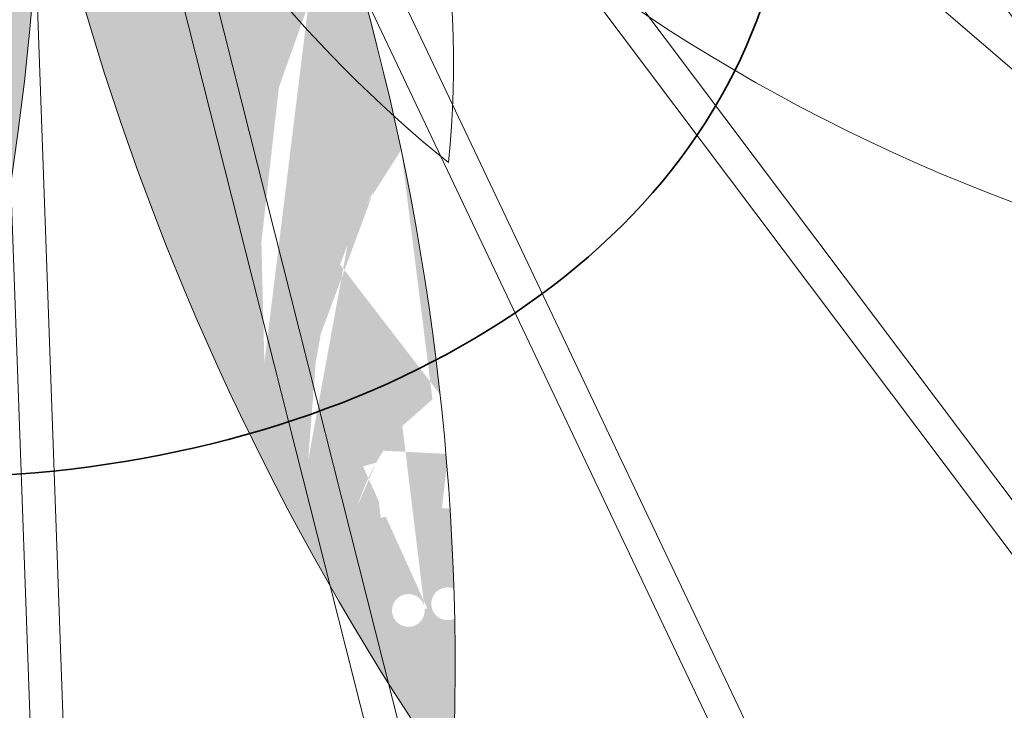
# Model space of a CAD drawing. Units: millimetres. Extents: x -16926 to 3460, y 353 to 12863.
# Drawn here: x -5836 to -5746, y 6896 to 6959 of the extents above; entities that cross this region are included whole.
import ezdxf

# ---------------------------------------------------------------- set-up
doc = ezdxf.new("R2010")
doc.units = ezdxf.units.MM
doc.linetypes.add('STRICHLINIEX2', pattern=[38.099999999999994, 25.4, -12.7])

msp = doc.modelspace()

# ---------------------------------------------------------------- hatches: boundary and pattern name
at = {"linetype": 'ByBlock', "lineweight": 18}
h = msp.add_hatch(dxfattribs=at)
h.set_pattern_fill('SWAMP', color=241, scale=0.1, angle=-95.42665658605236, style=0)
h.set_pattern_definition([(84.57334341394764, (-9957.786097935475, 16611.27354341055), (2.309946890188309, 1.056279060906427), [0.3175, -2.2225]), (354.5733434139477, (-9957.771084712464, 16611.43158190471), (2.069735322006607, -1.472336845575158), [0.15875, -4.24066]), (354.5733434139477, (-9957.767331359424, 16611.47109202601), (2.069735322006607, -1.472336845575158), [0.127, -4.27241]), (354.5733434139477, (-9957.774838065501, 16611.39207178342), (2.069735322006607, -1.472336845575158), [0.127, -4.27241]), (24.57334341394768, (-9957.763578100958, 16611.51060115179), (2.06973794532469, -1.472333157842725), [0.1016, -2.438399999999998]), (324.5733434139477, (-9957.77859132397, 16611.35256265763), (-0.240208944863618, -2.528612218749152), [0.1016, -2.438399999999999])])
edge = h.paths.add_edge_path()
edge.add_line((-5841.47049377069, 6959.075498041508), (-5835.199045369307, 6959.324133935114))
edge.add_arc((-6080.487234981732, 6981.618352834241), 246.2992654468601, 336.5749043765649, 354.8066616686507, ccw=False)
edge.add_arc((-5629.022641625106, 6938.730456071941), 232.0833039939575, 178.7822973274332, 193.7157944409059, ccw=False)
edge.add_line((-5861.053533127037, 6943.662532872984), (-5856.366322756459, 6961.030272749136))
edge.add_ellipse((-5895.972909242928, 7028.860384765774), major_axis=(2.597284976172914, -86.21584630739846), ratio=0.7252636495151183, start_angle=36.88317145041396, end_angle=56.47443386869084)
edge.add_line((-5842.411580831851, 6982.812935382566), (-5841.47049377069, 6959.075498041509))
edge = h.paths.add_edge_path()
edge.add_ellipse((-5895.972909242928, 7028.860384765774), major_axis=(2.597284976172914, -86.21584630739846), ratio=0.7252636495151183, start_angle=32.27420070299871, end_angle=36.88317145041396)
edge.add_line((-5856.366322756459, 6961.030272749131), (-5861.053533127037, 6943.662532872979))
edge.add_arc((-5629.022641625106, 6938.730456071921), 232.0833039939575, 175.4923150998175, 178.7822973274296, ccw=False)
h.paths.add_polyline_path([(-5835.35870565087, 7005.604437711748, -0.0470800852685371), (-5835.199045369309, 6959.324133935115), (-5841.47049377069, 6959.075498041506), (-5843.307105596175, 7005.401135622228, 0.003155614443040507), (-5842.930366323946, 7005.362945817439, 0.06338287129931197)])
edge = h.paths.add_edge_path()
edge.add_ellipse((-5872.871431813404, 7032.698590438205), major_axis=(1.361515311027769, -57.01899835858241), ratio=0.6909196360243594, start_angle=21.07018987666277, end_angle=27.13967091951964)
edge.add_line((-5853.689104979543, 6982.386654490948), (-5860.318858106028, 6957.828106041595))
edge.add_arc((-5629.022641625106, 6938.730456071938), 232.0833039939575, 169.7997076048775, 175.2799129575487, ccw=False)
edge = h.paths.add_edge_path()
edge.add_ellipse((-5872.871431813404, 7032.698590438205), major_axis=(1.361515311027769, -57.01899835858241), ratio=0.6909196360243594, start_angle=27.13967091951964, end_angle=34.18164421795333)
edge.add_line((-5849.611962300418, 6986.057520548097), (-5856.366322756461, 6961.030272749133))
edge.add_ellipse((-5895.972909242928, 7028.860384765774), major_axis=(2.597284976172914, -86.21584630739846), ratio=0.7252636495151183, start_angle=32.27420070299871, end_angle=36.88317145041401, ccw=False)
edge.add_arc((-5629.022641625112, 6938.730456071887), 232.0833039939575, 175.2799129575352, 175.4923150998094, ccw=False)
edge.add_line((-5860.318858106026, 6957.828106041598), (-5853.689104979543, 6982.386654490946))
edge = h.paths.add_edge_path()
edge.add_ellipse((-5872.871431813404, 7032.698590438205), major_axis=(1.361515311027769, -57.01899835858241), ratio=0.6909196360243594, start_angle=34.18164421795333, end_angle=47.53472949418063)
edge.add_line((-5842.890643755514, 6994.8965423114), (-5842.411580831851, 6982.812935382563))
edge.add_ellipse((-5895.972909242928, 7028.860384765774), major_axis=(2.597284976172914, -86.21584630739846), ratio=0.7252636495151183, start_angle=36.88317145041401, end_angle=56.47443386869088, ccw=False)
edge.add_line((-5856.366322756459, 6961.030272749133), (-5849.611962300418, 6986.057520548101))
edge = h.paths.add_edge_path()
edge.add_line((-5843.307105596175, 7005.401135622228), (-5842.890643755514, 6994.896542311403))
edge.add_ellipse((-5872.871431813404, 7032.698590438205), major_axis=(1.361515311027769, -57.01899835858241), ratio=0.6909196360243594, start_angle=34.181644217953306, end_angle=47.534729494180624, ccw=False)
edge.add_line((-5849.611962300422, 6986.057520548094), (-5844.355947152731, 7005.532879376282))
edge.add_arc((-5840.093221817873, 7035.228488019979), 30, 261.8311474793712, 263.8501322570905)
edge = h.paths.add_edge_path()
edge.add_ellipse((-5855.608226493427, 7034.066626426586), major_axis=(1.522388404816321, -32.30917483855743), ratio=0.6776284794640343, start_angle=16.20755142077051, end_angle=26.30431997529399)
edge.add_arc((-5840.093221817939, 7035.228488019989), 30, 261.4728445892073, 261.8311474794965)
edge.add_line((-5844.355947152728, 7005.532879376281), (-5849.611962300416, 6986.057520548096))
edge.add_ellipse((-5872.871431813404, 7032.698590438205), major_axis=(1.361515311027769, -57.01899835858241), ratio=0.6909196360243594, start_angle=27.139670919519574, end_angle=34.181644217953306, ccw=False)
edge.add_line((-5853.689104979543, 6982.386654490946), (-5848.035447195025, 7003.329459746023))
edge = h.paths.add_edge_path()
edge.add_ellipse((-5855.608226493427, 7034.066626426586), major_axis=(1.522388404816321, -32.30917483855743), ratio=0.6776284794640343, start_angle=4.610475544512985, end_angle=16.20755142077051)
edge.add_line((-5848.035447195025, 7003.329459746023), (-5853.689104979543, 6982.38665449095))
edge.add_ellipse((-5872.871431813404, 7032.698590438205), major_axis=(1.361515311027769, -57.01899835858241), ratio=0.6909196360243594, start_angle=21.070189876662823, end_angle=27.139670919519574, ccw=False)
edge.add_arc((-5629.022641625106, 6938.730456071938), 232.0833039939575, 164.1941592225907, 169.7997076048775, ccw=False)
edge = h.paths.add_edge_path()
edge.add_line((-5847.286535239122, 7006.103649101562), (-5848.035447195025, 7003.329459746022))
edge.add_ellipse((-5855.608226493427, 7034.066626426586), major_axis=(1.522388404816321, -32.30917483855743), ratio=0.6776284794640343, start_angle=4.610475544513008, end_angle=16.20755142077053, ccw=False)
edge.add_arc((-5629.022641625117, 6938.730456071909), 232.0833039939575, 162.8423361084414, 164.1941592225833, ccw=False)
edge.add_arc((-5840.09322181786, 7035.228488019975), 30, 249.1366142477111, 256.1266141687312)
h.paths.add_polyline_path([(-5845.983036532371, 7010.932190305534), (-5847.286535239122, 7006.103649101562, -0.03050908905017672), (-5850.777449815729, 7007.19552042663, -0.001119517448817916), (-5850.468636200674, 7008.187863734407), (-5848.554544159391, 7011.703904618081, 0.02686746142371775)])
h.paths.add_polyline_path([(-5845.903791116902, 7018.503743075237, 0.4043456912667077), (-5844.274305121528, 7019.804768677021, 0.00646555124175963), (-5843.874065602524, 7019.701807877768), (-5843.840970310974, 7018.867031328468), (-5845.983036532371, 7010.932190305534, -0.03428780283621224), (-5849.248308388533, 7011.965117888298, -0.00794371561539596), (-5846.810567059862, 7018.9244678657, 0.1715048005353717)])
h.paths.add_polyline_path([(-5842.34049574494, 7017.725836414278, 0.3237510211852506), (-5840.824818658859, 7018.616934987643), (-5843.041609386959, 7010.402956590774, -0.004700001309247686), (-5843.507777563098, 7010.462769595859), (-5843.840970310972, 7018.867031328468), (-5843.676301546573, 7019.477012688473, 0.4372715261778959)])
h.paths.add_polyline_path([(-5837.122711271126, 7019.526620517856, -0.009163457975607118), (-5835.897031051727, 7010.58316426365, -0.06593503624376479), (-5842.457508906266, 7010.340536184528, -0.005874465893463767), (-5843.041609386961, 7010.402956590774), (-5840.824818658859, 7018.616934987643, 0.1104701957849009), (-5840.699185004099, 7019.259600000476, 0.05628447462973293)])
h.paths.add_polyline_path([(-5835.897031051727, 7010.58316426365, -0.005083119730672328), (-5835.35870565087, 7005.604437711748, -0.06338287129931197), (-5842.930366323946, 7005.362945817439, -0.003155614443040507), (-5843.307105596175, 7005.401135622228), (-5843.446000731585, 7008.904546422184), (-5843.041609386963, 7010.402956590774, 0.005874465893472863), (-5842.457508906266, 7010.340536184528, 0.06593503624376479)])
h.paths.add_polyline_path([(-5838.572394176379, 7027.884300979543, -0.008610566839202907), (-5837.122711271126, 7019.526620517855, -0.05628447462974708), (-5840.699185004099, 7019.259600000476, 0.3789992684562977), (-5842.056781294332, 7020.712390634533, 0.3585239095312525), (-5843.636639093695, 7019.645908966052, -0.003815954761964216), (-5843.874065602524, 7019.701807877768), (-5844.119247048684, 7025.886123288742, -0.002879820589105951), (-5843.101030524236, 7028.358037759195, 0.07965284183029393), (-5840.802507944385, 7027.762102469343, 0.0748659168119826)])
h.paths.add_polyline_path([(-5844.119247048684, 7025.886123288742), (-5843.874065602524, 7019.701807877768, -0.00646555124175963), (-5844.274305121528, 7019.804768677021, 0.4241507717347609), (-5845.620076666293, 7021.490297295491, 0.03786316284491078), (-5845.846889377048, 7021.494612441452, -0.005083567193738462)])
h.paths.add_polyline_path([(-5840.093221817862, 7035.228488019978, -0.007613131412172147), (-5838.572394176379, 7027.884300979543, -0.0748659168119826), (-5840.802507944385, 7027.762102469343, -0.07965284183029393), (-5843.101030524236, 7028.358037759195, -0.00807952302159954)])
h = msp.add_hatch(dxfattribs=at)
h.set_pattern_fill('SWAMP', color=212, scale=0.09999999999999999, angle=106.6260707588948, style=0)
h.set_pattern_definition([(286.6260707588947, (1615.313481427814, -440.0382933809447), (-1.744358020067924, -1.846292281255791), [0.3174999999999999, -2.222499999999999]), (196.6260707588947, (1615.358903675411, -440.1904064373352), (-2.471113981614692, 0.5875166209294714), [0.1587499999999997, -4.24065999999999]), (196.6260707588947, (1615.370259380374, -440.2284351805315), (-2.471113981614692, 0.5875166209294714), [0.1269999999999997, -4.27240999999999]), (196.6260707588947, (1615.347547970451, -440.1523776941426), (-2.471113981614692, 0.5875166209294714), [0.1269999999999997, -4.27240999999999]), (226.6260707588948, (1615.381614799209, -440.2664629655287), (-2.4711150284126, 0.5875122180460521), [0.1016, -2.438399999999999]), (166.6260707588947, (1615.336192551616, -440.1143499091409), (-0.7267570083446776, 2.433804499301843), [0.1016, -2.438399999999999])])
edge = h.paths.add_edge_path()
edge.add_line((-5823.858510511111, 6960.48204876176), (-5829.577778991852, 6957.896927313162))
edge.add_arc((-5593.864605704628, 7029.329609598873), 246.29926544686, 538.627631721512, 556.8593890135978, ccw=False)
edge.add_arc((-6028.402149946245, 6899.573016749715), 232.0833039939575, 380.8350246723803, 395.768521785853, ccw=False)
edge.add_line((-5811.495138422479, 6982.120023628099), (-5809.31854026918, 6964.263071202146))
edge.add_ellipse((-5747.142149326475, 6916.266173399899), major_axis=(-34.77783924243057, 78.93300920005552), ratio=0.7252636495151183, start_angle=36.88317145041396, end_angle=56.47443386869084)
edge.add_line((-5814.073823708673, 6938.834612873055), (-5823.858510511111, 6960.482048761758))
edge = h.paths.add_edge_path()
edge.add_ellipse((-5747.142149326475, 6916.266173399899), major_axis=(-34.77783924243057, 78.93300920005552), ratio=0.7252636495151183, start_angle=32.27420070299871, end_angle=36.88317145041396)
edge.add_line((-5809.318540269183, 6964.263071202152), (-5811.495138422482, 6982.120023628106))
edge.add_arc((-6028.402149946252, 6899.573016749735), 232.0833039939574, 377.5450424447646, 380.8350246723767, ccw=False)
h.paths.add_polyline_path([(-5812.053411140012, 6915.062495596883, -0.0470800852685371), (-5829.577778991848, 6957.896927313161), (-5823.858510511111, 6960.482048761761), (-5804.762858013419, 6918.235227627558, 0.003155614443040507), (-5805.126373292191, 6918.129173007061, 0.06338287129931197)])
edge = h.paths.add_edge_path()
edge.add_ellipse((-5767.112401685645, 6904.035102190813), major_axis=(-22.67024057554515, 52.33622158701443), ratio=0.6909196360243594, start_angle=21.07018987666277, end_angle=27.13967091951964)
edge.add_line((-5803.781428905011, 6943.463962234025), (-5806.857461967837, 6968.714981006616))
edge.add_arc((-6028.402149946249, 6899.573016749719), 232.0833039939575, 371.85243494982467, 377.3326403024958, ccw=False)
edge = h.paths.add_edge_path()
edge.add_ellipse((-5767.112401685645, 6904.035102190813), major_axis=(-22.67024057554515, 52.33622158701443), ratio=0.6909196360243594, start_angle=27.13967091951964, end_angle=34.18164421795333)
edge.add_line((-5806.182020392111, 6938.53085869289), (-5809.31854026918, 6964.26307120215))
edge.add_ellipse((-5747.142149326475, 6916.266173399899), major_axis=(-34.77783924243057, 78.93300920005552), ratio=0.7252636495151183, start_angle=32.27420070299871, end_angle=36.88317145041401, ccw=False)
edge.add_arc((-6028.402149946263, 6899.573016749768), 232.0833039939574, 377.3326403024823, 377.54504244475646, ccw=False)
edge.add_line((-5806.85746196784, 6968.714981006611), (-5803.781428905015, 6943.463962234026))
edge = h.paths.add_edge_path()
edge.add_ellipse((-5767.112401685645, 6904.035102190813), major_axis=(-22.67024057554515, 52.33622158701443), ratio=0.6909196360243594, start_angle=34.18164421795333, end_angle=47.53472949418063)
edge.add_line((-5809.092902325139, 6927.814926858178), (-5814.073823708675, 6938.834612873057))
edge.add_ellipse((-5747.142149326475, 6916.266173399899), major_axis=(-34.77783924243057, 78.93300920005552), ratio=0.7252636495151183, start_angle=36.88317145041401, end_angle=56.47443386869088, ccw=False)
edge.add_line((-5809.318540269183, 6964.26307120215), (-5806.182020392111, 6938.530858692888))
edge = h.paths.add_edge_path()
edge.add_line((-5804.762858013419, 6918.235227627558), (-5809.092902325137, 6927.814926858176))
edge.add_ellipse((-5767.112401685645, 6904.035102190813), major_axis=(-22.67024057554515, 52.33622158701443), ratio=0.6909196360243594, start_angle=34.181644217953306, end_angle=47.534729494180624, ccw=False)
edge.add_line((-5806.182020392109, 6938.530858692895), (-5803.741286573979, 6918.50692014054))
edge.add_arc((-5796.542641462887, 6889.383398571805), 30, 463.8838748243183, 465.9028596020376)
edge = h.paths.add_edge_path()
edge.add_ellipse((-5782.598966514644, 6896.285515738467), major_axis=(-13.54180130388967, 29.37379891416084), ratio=0.6776284794640343, start_angle=16.20755142077051, end_angle=26.30431997529399)
edge.add_arc((-5796.542641462824, 6889.38339857182), 30, 463.5255719341545, 463.8838748244436)
edge.add_line((-5803.741286573983, 6918.50692014054), (-5806.182020392114, 6938.530858692891))
edge.add_ellipse((-5767.112401685645, 6904.035102190813), major_axis=(-22.67024057554515, 52.33622158701443), ratio=0.6909196360243594, start_angle=27.139670919519574, end_angle=34.181644217953306, ccw=False)
edge.add_line((-5803.781428905013, 6943.463962234026), (-5801.158278700275, 6921.930638726032))
edge = h.paths.add_edge_path()
edge.add_ellipse((-5782.598966514644, 6896.285515738467), major_axis=(-13.54180130388967, 29.37379891416084), ratio=0.6776284794640343, start_angle=4.610475544512985, end_angle=16.20755142077051)
edge.add_line((-5801.158278700275, 6921.930638726033), (-5803.781428905011, 6943.463962234024))
edge.add_ellipse((-5767.112401685645, 6904.035102190813), major_axis=(-22.67024057554515, 52.33622158701443), ratio=0.6909196360243594, start_angle=21.070189876662823, end_angle=27.139670919519574, ccw=False)
edge.add_arc((-6028.402149946249, 6899.573016749719), 232.0833039939575, 366.2468865675378, 371.85243494982467, ccw=False)
edge = h.paths.add_edge_path()
edge.add_line((-5800.810803026061, 6919.078226351583), (-5801.158278700275, 6921.930638726033))
edge.add_ellipse((-5782.598966514644, 6896.285515738467), major_axis=(-13.54180130388967, 29.37379891416084), ratio=0.6776284794640343, start_angle=4.610475544513008, end_angle=16.20755142077053, ccw=False)
edge.add_arc((-6028.402149946247, 6899.573016749749), 232.0833039939575, 364.89506345338845, 366.2468865675304, ccw=False)
edge.add_arc((-5796.542641462902, 6889.383398571803), 30, 451.1893415926581, 458.1793415136784)
h.paths.add_polyline_path([(-5800.206013519906, 6914.113536160825), (-5800.810803026061, 6919.078226351583, -0.03050908905017672), (-5797.165334543479, 6919.376935431056, -0.001119517448817916), (-5797.078970049577, 6918.341246161281), (-5797.532893054407, 6914.36377890889, 0.02686746142371775)])
h.paths.add_polyline_path([(-5797.436648382149, 6907.066174391053, 0.4043456912667077), (-5798.458436434055, 6905.248527174841, 0.00646555124175963), (-5798.868051549089, 6905.193681424855), (-5799.21215049151, 6905.954958709035), (-5800.206013519906, 6914.113536160825, -0.03428780283621224), (-5796.791810447728, 6914.382156837304, -0.00794371561539596), (-5796.438248124377, 6907.016688177606, 0.1715048005353717)])
h.paths.add_polyline_path([(-5801.031321113236, 6906.449294631795, 0.3237510211852506), (-5802.10153773594, 6905.05431431752), (-5803.130948029815, 6913.499663137036, -0.004700001309247686), (-5802.676427939734, 6913.619253486713), (-5799.212150491512, 6905.954958709035), (-5799.135748466571, 6905.327777880159, 0.4372715261778959)])
h.paths.add_polyline_path([(-5805.191243977308, 6902.821190448082, -0.009163457975607118), (-5809.68515918322, 6910.650138518748, -0.06593503624376479), (-5803.695751320643, 6913.338210601185, -0.005874465893463767), (-5803.130948029813, 6913.499663137035), (-5802.10153773594, 6905.05431431752, 0.1104701957849009), (-5801.976685065611, 6904.411497123724, 0.05628447462973293)])
h.paths.add_polyline_path([(-5809.68515918322, 6910.650138518748, -0.005083119730672328), (-5812.053411140012, 6915.062495596883, -0.06338287129931197), (-5805.126373292191, 6918.129173007061, -0.003155614443040507), (-5804.762858013419, 6918.235227627558), (-5803.318735089562, 6915.040280355273), (-5803.130948029811, 6913.499663137036, 0.005874465893472863), (-5803.695751320643, 6913.338210601185, 0.06593503624376479)])
h.paths.add_polyline_path([(-5800.709649605387, 6895.61926604477, -0.008610566839202907), (-5805.191243977308, 6902.821190448083, -0.05628447462974708), (-5801.976685065611, 6904.411497123724, 0.3789992684562977), (-5800.172947930307, 6903.574717188268, 0.3585239095312525), (-5799.109095419743, 6905.156346617425, -0.003815954761964216), (-5798.868051549089, 6905.193681424855), (-5796.318846741744, 6899.553874168027, -0.002879820589105951), (-5796.334465005028, 6896.880508852598, 0.07965284183029393), (-5798.688574420219, 6896.569842180617, 0.0748659168119826)])
h.paths.add_polyline_path([(-5796.318846741744, 6899.553874168027), (-5798.868051549089, 6905.193681424855, -0.00646555124175963), (-5798.458436434055, 6905.248527174841, 0.4241507717347609), (-5796.578275199221, 6904.191596947527, 0.03786316284491078), (-5796.366436232347, 6904.272756533271, -0.005083567193738462)])
h.paths.add_polyline_path([(-5796.542641462898, 6889.383398571801, -0.007613131412172147), (-5800.709649605387, 6895.61926604477, -0.0748659168119826), (-5798.688574420219, 6896.569842180617, -0.07965284183029393), (-5796.334465005028, 6896.880508852598, -0.00807952302159954)])

# ---------------------------------------------------------------- linework, layer by layer
at = {"color": 5, "linetype": 'ByBlock', "lineweight": 18}
for p, q in [((-5826.827291506816, 7025.186414940099), (-5602.602947287076, 6831.231770125725)), ((-5827.19904629809, 7024.195202579479), (-5633.870086810635, 6766.871119830927)), ((-5829.597639860604, 7022.393328854197), (-5636.372433800567, 6765.207715242088)), ((-5829.933789534658, 7021.800596810916), (-5685.908273143516, 6718.09878602348)), ((-5832.64415918542, 7020.51455779276), (-5688.557362379299, 6716.722786977198))]:
    msp.add_line(p, q, dxfattribs=at)
at = {"color": 152, "linetype": 'ByBlock', "lineweight": 18}
for p, q in [((-5833.204332000951, 7020.244017000993), (-5748.946975374671, 6686.489164262477)), ((-5839.723701178304, 7019.1167238051), (-5827.229520783108, 6670.527980760797)), ((-5836.72562826465, 7019.224235685454), (-5824.211551720426, 6670.599438714255)), ((-5836.113284024737, 7019.510533447463), (-5751.822671231592, 6685.675173084559))]:
    msp.add_line(p, q, dxfattribs=at)
at = {"color": 7, "linetype": 'ByBlock', "lineweight": 18}
for centre, radius, start, end in [((-6080.487234981732, 6981.618352834241), 246.2992654468609, 336.5749043765367, 12.57178245136425), ((-5593.864605704628, 7029.329609598873), 246.2992654468608, 178.6276317215066, 214.6245097963154), ((-6028.402149946249, 6899.573016749719), 232.0833039939574, 357.483619731828, 35.76852178598107)]:
    msp.add_arc(centre, radius, start, end, dxfattribs=at)
at = {"color": 7, "linetype": 'ByBlock', "lineweight": 15}
for centre, radius, start, end in [((-5890.75189353639, 6955.30898019406), 94.27375080235826, 354.3874930059588, 57.60136278262956), ((-5723.883343550468, 7036.676122327673), 116.3694725739664, 180.8705178452102, 231.1183379433363), ((-5688.062378427385, 7095.811078995202), 163.6570428535267, 201.726728896013, 254.5681076373519), ((-5928.424707346821, 6827.476453902281), 225.7506567254169, 29.32894091336578, 66.96589561996194)]:
    msp.add_arc(centre, radius, start, end, dxfattribs=at)
at = {"color": 7, "linetype": 'Continuous', "lineweight": 35}
msp.add_ellipse((-5851.717408640088, 6980.201490223784), major_axis=(-85.58380412067636, 10.73920462520836), ratio=0.7252636495151183, start_param=5.297520492971132, end_param=10.38422221591414, dxfattribs=at)
at = {"color": 7, "linetype": 'ByBlock', "lineweight": 15}
for points, knots in [([(-5562.651366719747, 6933.656149828996), (-5562.238538462338, 6931.887265734926), (-5561.858059330043, 6930.147668541907), (-5561.17365211471, 6926.80982639368), (-5560.866627811971, 6925.209290430977), (-5560.304080789847, 6922.090130095515), (-5560.048063660019, 6920.576493266356), (-5559.564161026565, 6917.536768497855), (-5559.337400466893, 6916.014353489196), (-5558.702957436333, 6911.440196371311), (-5558.341110863192, 6908.381540558976), (-5557.441148942817, 6899.183934473134), (-5557.088555201073, 6893.020743846052), (-5556.891143520477, 6880.679958108517), (-5557.045601584985, 6874.506484697846), (-5557.791810619685, 6863.245795888349), (-5558.303943187218, 6858.15405662488), (-5560.133019173334, 6844.648182861838), (-5561.754124272367, 6836.292651722279), (-5565.357944971582, 6822.066013853271), (-5567.121826643983, 6816.140266975151), (-5571.120137523892, 6804.468650924213), (-5573.3547439346, 6798.719501264399), (-5578.209209413395, 6787.573946072386), (-5580.818082145677, 6782.1721216203), (-5586.432997996784, 6771.600033446553), (-5589.439892285534, 6766.426926229535), (-5596.129284791768, 6755.850389825549), (-5599.849159606933, 6750.471781562595), (-5607.694938591394, 6740.04149897259), (-5611.822053289055, 6734.987440818313), (-5624.766177577825, 6720.331578419115), (-5634.13680426296, 6711.247652339218), (-5654.089323405744, 6694.527294102993), (-5664.663814153038, 6686.897083961356), (-5684.750365378079, 6674.3757936855), (-5694.104305881832, 6669.239951476898), (-5713.319427742612, 6659.96753239152), (-5723.183135501306, 6655.82915600723), (-5743.309385003715, 6648.547312055995), (-5753.570017624956, 6645.404175277076), (-5789.855602295025, 6636.168120497565), (-5816.632044080374, 6632.641655976573), (-5861.923156474324, 6631.748636387909), (-5880.380641594609, 6632.786895289848), (-5912.935779143387, 6637.083349975473), (-5927.109695362182, 6639.806424142924), (-5955.006923924222, 6646.90037799027), (-5968.727035203725, 6651.268874905909), (-5995.322722228197, 6661.548086398316), (-6008.205933538789, 6667.440298149276), (-6033.077544980792, 6680.745729997356), (-6045.071130050734, 6688.161336235342), (-6067.931604621735, 6704.470171300307), (-6078.796500862758, 6713.360028902721), (-6099.150415339867, 6732.551064059071), (-6108.637960057415, 6742.853599014466), (-6124.534257652693, 6762.973665068363), (-6131.192890268423, 6772.597064908989), (-6143.167770534892, 6792.661809189663), (-6148.48603602792, 6803.110916528231), (-6155.696299473078, 6820.187236227654), (-6158.093466253707, 6826.592457128267), (-6163.250876877762, 6842.409114279109), (-6165.717557274602, 6851.909625781207), (-6168.903709701257, 6868.421565043928), (-6169.919908936814, 6875.365417487724), (-6171.309042768842, 6889.318044492558), (-6171.683251565923, 6896.330190996499), (-6171.775416588425, 6910.425710638042), (-6171.487919861793, 6917.501776851358), (-6170.373132668094, 6930.162729134368), (-6169.66713040365, 6935.761475101063), (-6167.833729927996, 6946.890596100016), (-6166.707570279827, 6952.416086533433), (-6164.039850722042, 6963.388728898653), (-6162.496450650533, 6968.835431308589), (-6157.259605688123, 6984.982444024569), (-6152.971736707936, 6995.456269399802), (-6147.69943020274, 7006.0655469451), (-6147.447262261911, 7006.568385365067), (-6146.653384671612, 7008.13721066954), (-6146.086855556559, 7009.236305649069), (-6145.487334788599, 7010.368671588896)], [2.863452211886316, 2.863452211886316, 2.863452211886316, 2.863452211886316, 2.880964559172335, 2.880964559172335, 2.897562204371908, 2.897562204371908, 2.913742113952549, 2.913742113952549, 2.92992202353319, 2.92992202353319, 2.962281842694472, 2.962281842694472, 3.027001481017035, 3.027001481017035, 3.091721119339599, 3.091721119339599, 3.145328819652013, 3.145328819652013, 3.23447502033012, 3.23447502033012, 3.299240779612096, 3.299240779612096, 3.364006538894073, 3.364006538894073, 3.427038022706784, 3.427038022706784, 3.490069506519495, 3.490069506519495, 3.559029540105122, 3.559029540105122, 3.627989573690748, 3.627989573690748, 3.765909640862001, 3.765909640862001, 3.903829708033253, 3.903829708033253, 4.016575142397201, 4.016575142397201, 4.12932057676115, 4.12932057676115, 4.242066011125099, 4.242066011125099, 4.522419607378541, 4.522419607378541, 4.714157019914731, 4.714157019914731, 4.864037023466008, 4.864037023466008, 5.013917027017284, 5.013917027017284, 5.161900965640704, 5.161900965640704, 5.309884904264123, 5.309884904264123, 5.457868842887543, 5.457868842887543, 5.605852781510963, 5.605852781510963, 5.729618027818692, 5.729618027818692, 5.85338327412642, 5.85338327412642, 5.925554442530123, 5.925554442530123, 6.028829235203913, 6.028829235203913, 6.102476188492942, 6.102476188492942, 6.176123141781972, 6.176123141781972, 6.250282808968867, 6.250282808968867, 6.309371879215458, 6.309371879215458, 6.368460949462049, 6.368460949462049, 6.427814918473699, 6.427814918473699, 6.546522856497, 6.546522856497, 6.552438091077449, 6.552438091077449, 6.565026208451744, 6.565026208451744, 6.565026208451744, 6.565026208451744]), ([(-5601.132977132187, 6938.946989592396), (-5598.49829105513, 6929.577452394616), (-5596.855317604704, 6922.34810770607), (-5594.031847144652, 6905.546489286615), (-5593.141427823615, 6895.930722962199), (-5592.8301447501, 6876.685774834172), (-5593.407302219903, 6867.05521666908), (-5596.02866186736, 6847.997711074189), (-5598.07151615731, 6838.567825034868), (-5603.687204073271, 6819.71007862083), (-5607.32367702338, 6810.297327825447), (-5616.012691578018, 6792.122435449404), (-5621.065146457702, 6783.357066594754), (-5632.432860409954, 6766.630762530707), (-5638.748339386892, 6758.667140059227), (-5654.029067338255, 6741.953295870743), (-5663.270838017899, 6733.430713364802), (-5683.104701230517, 6717.879757246335), (-5693.696902405365, 6710.849641085965), (-5715.949526518914, 6698.352792116055), (-5727.609608252476, 6692.885915448712), (-5751.731867924562, 6683.554339571301), (-5764.193810820234, 6679.689287863058), (-5789.660134662256, 6673.584537190865), (-5802.665290256711, 6671.343347344202), (-5834.536246925341, 6667.885902406428), (-5853.551173446493, 6667.507871810969), (-5891.422028094552, 6670.019017286592), (-5910.279501545578, 6672.906777945449), (-5947.113535421297, 6681.845122221826), (-5965.091231043407, 6687.894372118016), (-5999.450791331285, 6702.988634948881), (-6015.833393568329, 6712.031787303258), (-6046.298911175241, 6732.884800377009), (-6060.381895202281, 6744.692972344339), (-6081.226688009447, 6766.299947050308), (-6088.84291211567, 6775.398498589346), (-6102.350765841486, 6794.238688479072), (-6108.288247663761, 6803.948893040835), (-6118.292600975765, 6823.592284107448), (-6122.439127105852, 6833.489686884485), (-6128.991541376554, 6853.363841278111), (-6131.460316273775, 6863.324271070062), (-6134.782960585893, 6883.347686843462), (-6135.657250839751, 6893.411303402221), (-6135.800544881131, 6913.463884042386), (-6135.079427033308, 6923.455485089756), (-6132.060901922641, 6943.199062132137), (-6129.76397995399, 6952.950323044333), (-6123.664307382804, 6971.986610342381), (-6119.863455818435, 6981.269648131856), (-6113.108792168943, 6994.730016971994), (-6110.672344745672, 6999.154240786654), (-6106.960032649247, 7005.368616751968)], [2.8146453544783, 2.8146453544783, 2.8146453544783, 2.8146453544783, 2.906767647105982, 2.906767647105982, 3.026861260858629, 3.026861260858629, 3.146954874611277, 3.146954874611277, 3.267048488363924, 3.267048488363924, 3.392473942862286, 3.392473942862286, 3.517899397360648, 3.517899397360648, 3.64332485185901, 3.64332485185901, 3.797115657750599, 3.797115657750599, 3.950906463642188, 3.950906463642188, 4.104697269533776, 4.104697269533776, 4.258488075425365, 4.258488075425365, 4.412278881316954, 4.412278881316954, 4.631268453184572, 4.631268453184572, 4.850188422607101, 4.850188422607101, 5.069108392029629, 5.069108392029629, 5.288028361452158, 5.288028361452158, 5.506948330874686, 5.506948330874686, 5.650871307667456, 5.650871307667456, 5.790333572165353, 5.790333572165353, 5.922796465291305, 5.922796465291305, 6.050059795239848, 6.050059795239848, 6.175644471030005, 6.175644471030005, 6.300324737134877, 6.300324737134877, 6.425005003239749, 6.425005003239749, 6.549685269344621, 6.549685269344621, 6.612451603403037, 6.612451603403037, 6.612451603403037, 6.612451603403037])]:
    msp.add_open_spline(points, degree=3, knots=knots, dxfattribs=at)
at = {"color": 140, "linetype": 'ByBlock', "lineweight": 15}
msp.add_open_spline([(-5590.328767890533, 6937.364948780038), (-5589.778402987935, 6935.307039831704), (-5589.273616251667, 6933.335413807834), (-5587.922889154888, 6927.789654790436), (-5587.180814998555, 6924.375294661711), (-5586.176994977501, 6919.115426753082), (-5585.845447714237, 6917.224075372312), (-5585.235015873895, 6913.431897933196), (-5584.956200314962, 6911.530509198616), (-5584.227302278041, 6906.01661110663), (-5583.846902700314, 6902.394888133269), (-5582.760779075365, 6888.421628529454), (-5582.759136023455, 6878.016289429092), (-5584.380472353139, 6857.334052261792), (-5586.006771772734, 6847.056297597122), (-5590.410468297869, 6828.665165559813), (-5592.933995298499, 6820.490559954203), (-5598.994839885479, 6804.523489988011), (-5602.530996623607, 6796.729958524484), (-5610.539331416097, 6781.631962663413), (-5615.009819520841, 6774.32530244874), (-5626.358941486722, 6758.037239377221), (-5633.54880778904, 6749.266007372224), (-5650.124620831795, 6731.849149154257), (-5659.670218098705, 6723.34507444612), (-5681.141318533919, 6707.004525216134), (-5693.213670123292, 6699.338294267674), (-5721.547788356926, 6684.346003273089), (-5738.125673077902, 6677.527601816348), (-5772.460852114447, 6666.88830400983), (-5790.219712623051, 6663.064535437017), (-5826.304846152454, 6658.421715910477), (-5844.632100203589, 6657.599744583364), (-5883.47140011633, 6659.005835462237), (-5903.979238847913, 6661.614487528165), (-5943.936181340618, 6670.418457701327), (-5963.392754250228, 6676.581076236083), (-5998.560077399132, 6691.428896162182), (-6014.446453651391, 6699.756993894773), (-6042.15153724628, 6717.542914784612), (-6054.225197376583, 6726.661769149624), (-6075.670468150949, 6745.76428504582), (-6085.18523858942, 6755.613079949811), (-6102.447435468148, 6776.608549866245), (-6110.195055115331, 6787.758555879092), (-6123.614347851495, 6811.158254912783), (-6129.284264775233, 6823.412091521153), (-6138.246379114153, 6848.726298478292), (-6141.535556085222, 6861.787109031113), (-6144.994707626021, 6884.962518915397), (-6145.743693599357, 6894.988736401356), (-6145.723656599412, 6915.040467919024), (-6144.956675921587, 6925.065303177369), (-6141.912067377463, 6944.883751673007), (-6139.636872283336, 6954.676294349523), (-6133.644975912162, 6973.814047931645), (-6129.930462411921, 6983.156441232556), (-6125.050634705247, 6993.221011371419), (-6124.540360274852, 6994.251505756617), (-6123.498422007746, 6996.311678967229), (-6122.965219471946, 6997.34389454131), (-6121.299177021476, 7000.496605380231), (-6120.10037129026, 7002.671666713168), (-6118.41773671722, 7005.60802876286), (-6118.09309915795, 7006.170152609755), (-6117.758383220531, 7006.745453065863)], degree=3, knots=[2.828765597858411, 2.828765597858411, 2.828765597858411, 2.828765597858411, 2.849703065610709, 2.849703065610709, 2.889541063168221, 2.889541063168221, 2.912305519304402, 2.912305519304402, 2.935069975440582, 2.935069975440582, 2.978219747958979, 2.978219747958979, 3.101196655987735, 3.101196655987735, 3.22417356401649, 3.22417356401649, 3.325383582756245, 3.325383582756245, 3.426593601496, 3.426593601496, 3.527803620235755, 3.527803620235755, 3.661359072987987, 3.661359072987987, 3.81109234066292, 3.81109234066292, 3.97711965361685, 3.97711965361685, 4.182444634616116, 4.182444634616116, 4.387769615615382, 4.387769615615382, 4.593094596614648, 4.593094596614648, 4.823305909912184, 4.823305909912184, 5.051535713943985, 5.051535713943985, 5.254469765656516, 5.254469765656516, 5.427937865751662, 5.427937865751662, 5.586743778230147, 5.586743778230147, 5.745549690708632, 5.745549690708632, 5.904355603187117, 5.904355603187117, 6.063161515665602, 6.063161515665602, 6.18201551613035, 6.18201551613035, 6.300869516595098, 6.300869516595098, 6.419723517059846, 6.419723517059846, 6.538577517524594, 6.538577517524594, 6.552217489341016, 6.552217489341016, 6.565857461157439, 6.565857461157439, 6.593137404790284, 6.593137404790284, 6.599436104566092, 6.599436104566092, 6.599436104566092, 6.599436104566092], dxfattribs=at)
at = {"color": 140, "linetype": 'ByBlock', "lineweight": 35}
msp.add_open_spline([(-5591.137075393504, 6936.514410649043), (-5590.652158086277, 6934.686643338238), (-5590.203625215196, 6932.927084214485), (-5588.750205554472, 6926.962937212771), (-5587.911495755932, 6923.016602161798), (-5586.911597325097, 6917.51023357547), (-5586.640533015528, 6915.903415188879), (-5586.135628917466, 6912.677944257428), (-5585.90260073436, 6911.062335277958), (-5585.26216458534, 6906.208172932857), (-5584.913403573206, 6902.962283214142), (-5584.104777342833, 6893.20557847662), (-5583.883414191761, 6886.674539210933), (-5584.086762525556, 6873.625271603808), (-5584.510210317316, 6867.106613970549), (-5586.747447773854, 6847.658412004224), (-5589.532788932622, 6834.844105965347), (-5596.691370157218, 6812.672131743475), (-5600.590788632831, 6803.162404169231), (-5609.769842388752, 6784.822451121352), (-5615.047186825766, 6775.990402553741), (-5626.82367022843, 6759.151088884735), (-5633.321440509924, 6751.141979826954), (-5647.372150277508, 6736.046160714834), (-5654.92366727533, 6728.959090591294), (-5674.310490183843, 6712.969715298617), (-5686.601162305, 6704.575649260129), (-5712.561288132041, 6689.874187909372), (-5726.228606909579, 6683.568000286161), (-5758.687337156751, 6671.550843782169), (-5777.807474964557, 6666.555077190655), (-5816.877713180926, 6660.146365196333), (-5836.82914378331, 6658.734544179477), (-5876.772293529048, 6659.457771644162), (-5896.764272389297, 6661.595399604054), (-5936.005315168657, 6669.323046161793), (-5955.253466319122, 6674.915780605376), (-5992.232088381224, 6689.399116053475), (-6009.961497691806, 6698.292302664497), (-6043.131365553307, 6719.163463849354), (-6058.571579035608, 6731.145262730396), (-6081.577940104529, 6753.290908796105), (-6090.023209480454, 6762.65890870461), (-6105.351529513835, 6782.476377914685), (-6112.234083409336, 6792.927711607073), (-6124.192119505631, 6814.744709199101), (-6129.265939853005, 6826.112690644255), (-6136.774257097903, 6847.801783681351), (-6139.485427518175, 6858.030129694204), (-6143.277005712425, 6878.633890062137), (-6144.375581549699, 6889.005452730212), (-6144.943885209532, 6909.790716058726), (-6144.410092424081, 6920.203918152992), (-6141.708903862702, 6940.819252420583), (-6139.539945878932, 6951.016942811374), (-6133.636205635867, 6970.956272914113), (-6129.901229648545, 6980.69225289791), (-6124.885085403424, 6991.278393091284), (-6124.312805925687, 6992.456779718982), (-6122.562055181692, 6995.975634334814), (-6121.352458412046, 6998.296890773777), (-6119.133900661822, 7002.335728747132), (-6118.226379282794, 7003.942650202453), (-6117.227725718463, 7005.66761380312)], degree=3, knots=[2.83078850834326, 2.83078850834326, 2.83078850834326, 2.83078850834326, 2.849595886801459, 2.849595886801459, 2.896399081493104, 2.896399081493104, 2.915836375885688, 2.915836375885688, 2.935273670278272, 2.935273670278272, 2.974148259063441, 2.974148259063441, 3.05189743663378, 3.05189743663378, 3.129646614204118, 3.129646614204118, 3.285144969344794, 3.285144969344794, 3.407209069609877, 3.407209069609877, 3.529273169874959, 3.529273169874959, 3.651337270140042, 3.651337270140042, 3.773401370405124, 3.773401370405124, 3.947183965656736, 3.947183965656736, 4.120966560908347, 4.120966560908347, 4.345586757754291, 4.345586757754291, 4.570206954600235, 4.570206954600235, 4.794827151446179, 4.794827151446179, 5.019447348292123, 5.019447348292123, 5.244067545138066, 5.244067545138066, 5.46868774198401, 5.46868774198401, 5.615889865456071, 5.615889865456071, 5.763091988928132, 5.763091988928132, 5.910294112400194, 5.910294112400194, 6.035848400071228, 6.035848400071228, 6.159711320472119, 6.159711320472119, 6.283574240873009, 6.283574240873009, 6.4074371612739, 6.4074371612739, 6.53130008167479, 6.53130008167479, 6.546892599832448, 6.546892599832448, 6.578077636147765, 6.578077636147765, 6.597314821253166, 6.597314821253166, 6.597314821253166, 6.597314821253166], dxfattribs=at)
at = {"color": 7, "linetype": 'STRICHLINIEX2', "lineweight": 35}
msp.add_open_spline([(-5595.730578220777, 6938.081166249612), (-5594.01945871834, 6932.100273079584), (-5592.579800913776, 6926.047719600021), (-5589.520961293754, 6909.889789881368), (-5588.388907342323, 6899.698319970827), (-5587.733329567975, 6879.269265708473), (-5588.210229220109, 6869.032510083855), (-5590.7768641723, 6848.762357446839), (-5592.866486123454, 6838.729937224353), (-5598.594491377924, 6819.110156844412), (-5602.232269834582, 6809.5235101054), (-5610.935414527979, 6791.002315924223), (-5615.999998458105, 6782.067989101529), (-5627.400636315113, 6765.009203300929), (-5633.736055453142, 6756.884543192607), (-5647.509689471712, 6741.553808688161), (-5654.947557332649, 6734.347343029697), (-5670.759931461884, 6720.922484985835), (-5679.13434049466, 6714.703713516536), (-5696.662562918727, 6703.296752088311), (-5705.816420643623, 6698.108290072855), (-5730.976496425883, 6685.725943330241), (-5747.53312721779, 6679.454909551386), (-5781.743244774334, 6669.872781503689), (-5799.397540156959, 6666.5612283117), (-5835.190141145085, 6662.905746799127), (-5853.328666097394, 6662.561863009942), (-5889.481486276658, 6664.805645945462), (-5907.495681552391, 6667.393347754526), (-5942.795648802727, 6675.417721553086), (-5960.081363240661, 6680.854324545039), (-5993.327987742974, 6694.447871905945), (-6009.289192404278, 6702.60488227689), (-6039.295770246219, 6721.465896301736), (-6053.341854452765, 6732.170733491995), (-6076.442642663529, 6753.602930428822), (-6085.937198388299, 6763.925264770367), (-6102.959144264483, 6785.90981170434), (-6110.486032570472, 6797.573389731313), (-6122.044507912986, 6819.720211388233), (-6126.465485720882, 6830.017634214629), (-6133.607008314257, 6851.147549325358), (-6136.32653960374, 6861.980072878753), (-6139.926368364504, 6883.93020442644), (-6140.805632506803, 6895.047101840496), (-6140.674970101052, 6914.093793992713), (-6140.133345483395, 6922.027054958789), (-6139.105898652542, 6929.89703206696), (-6138.161918918424, 6937.127672792115), (-6136.808004588942, 6944.304702589484), (-6132.597005631527, 6961.304411048001), (-6129.353854792291, 6971.031803865635), (-6121.658188329884, 6989.279310554199), (-6117.297263744822, 6997.836530938719), (-6112.356358286666, 7006.059606436585)], degree=3, knots=[2.8146453544783, 2.8146453544783, 2.8146453544783, 2.8146453544783, 2.890069252451651, 2.890069252451651, 3.014315891914056, 3.014315891914056, 3.138562531376462, 3.138562531376462, 3.262809170838867, 3.262809170838867, 3.387055810301273, 3.387055810301273, 3.511302449763678, 3.511302449763678, 3.635549089226084, 3.635549089226084, 3.75979572868849, 3.75979572868849, 3.884042368150895, 3.884042368150895, 4.008289007613301, 4.008289007613301, 4.214157641637149, 4.214157641637149, 4.420026275660997, 4.420026275660997, 4.625894909684845, 4.625894909684845, 4.831763543708694, 4.831763543708694, 5.037632177732542, 5.037632177732542, 5.24350081175639, 5.24350081175639, 5.449369445780238, 5.449369445780238, 5.615400287662974, 5.615400287662974, 5.781431129545711, 5.781431129545711, 5.916506978015846, 5.916506978015846, 6.051582826485982, 6.051582826485982, 6.186658674956117, 6.186658674956117, 6.283185307179586, 6.283185307179586, 6.283185307179586, 6.371870367939481, 6.371870367939481, 6.496146659247985, 6.496146659247985, 6.612451603403037, 6.612451603403037, 6.612451603403037, 6.612451603403037], dxfattribs=at)
at = {"color": 7, "linetype": 'Continuous', "lineweight": 30}
msp.add_open_spline([(-5669.044628949319, 6897.106486594493), (-5668.963304370274, 6895.319891348898), (-5668.841864643608, 6891.179808882336), (-5667.580360357741, 6874.889333373805), (-5669.318261557022, 6861.811835395757), (-5675.790300464014, 6841.251488105507), (-5679.175053725281, 6833.491788206848), (-5687.677300253474, 6818.519611309868), (-5692.795802062858, 6811.307487294884), (-5704.681697721902, 6797.646893744381), (-5711.449457844581, 6791.199335169636), (-5726.479712128737, 6779.294067721072), (-5734.741971950538, 6773.837193079332), (-5752.53543322075, 6764.120941215182), (-5762.066128344779, 6759.862091066465), (-5782.111398744779, 6752.71002759373), (-5792.625421902352, 6749.817079624525), (-5814.309620388816, 6745.513853178078), (-5825.479278096765, 6744.103680087245), (-5848.120615092714, 6742.826748533169), (-5859.591816995238, 6742.960006218793), (-5882.470623263052, 6744.772808565403), (-5893.877773595392, 6746.452313122576), (-5916.265268209401, 6751.30306816204), (-5927.245162319259, 6754.474228142843), (-5948.430834901666, 6762.198299951792), (-5958.6361512033, 6766.751053904947), (-5977.954887395255, 6777.076501809246), (-5987.06783050824, 6782.848926146929), (-6003.927667474823, 6795.406292518289), (-6011.674109306328, 6802.190779004278), (-6025.584575570896, 6816.529802514179), (-6031.748308368184, 6824.08362962918), (-6042.346588904835, 6839.701099075633), (-6046.781265032694, 6847.763848938395), (-6053.847809055434, 6864.145745541796), (-6056.480433779598, 6872.464228682657), (-6059.929629139257, 6889.136327504997), (-6060.74727677332, 6897.490139513359), (-6060.584173716972, 6914.053087559437), (-6059.603891969169, 6922.263325689373), (-6055.978028663954, 6937.899477518787), (-6053.434696396114, 6945.343895083183), (-6053.061255409277, 6946.465591070262)], degree=3, knots=[-0.2115501908971797, -0.2115501908971797, -0.2115501908971797, -0.2115501908971797, -0.1326680968737118, -0.1326680968737118, 0.1393700080224606, 0.1393700080224606, 0.3105200487704998, 0.3105200487704998, 0.481670089518539, 0.481670089518539, 0.6528201302665781, 0.6528201302665781, 0.8239701710146173, 0.8239701710146173, 0.9951202117626565, 0.9951202117626565, 1.166270252510696, 1.166270252510696, 1.337420293258735, 1.337420293258735, 1.508570334006774, 1.508570334006774, 1.679720374754813, 1.679720374754813, 1.850870415502852, 1.850870415502852, 2.022020456250891, 2.022020456250891, 2.19317049699893, 2.19317049699893, 2.364320537746969, 2.364320537746969, 2.535470578495008, 2.535470578495008, 2.706620619243048, 2.706620619243048, 2.877770659991087, 2.877770659991087, 3.048920700739126, 3.048920700739126, 3.220070741487165, 3.220070741487165, 3.381007732745301, 3.381007732745301, 3.381007732745301, 3.381007732745301], dxfattribs=at)

doc.saveas('drawing.dxf')
